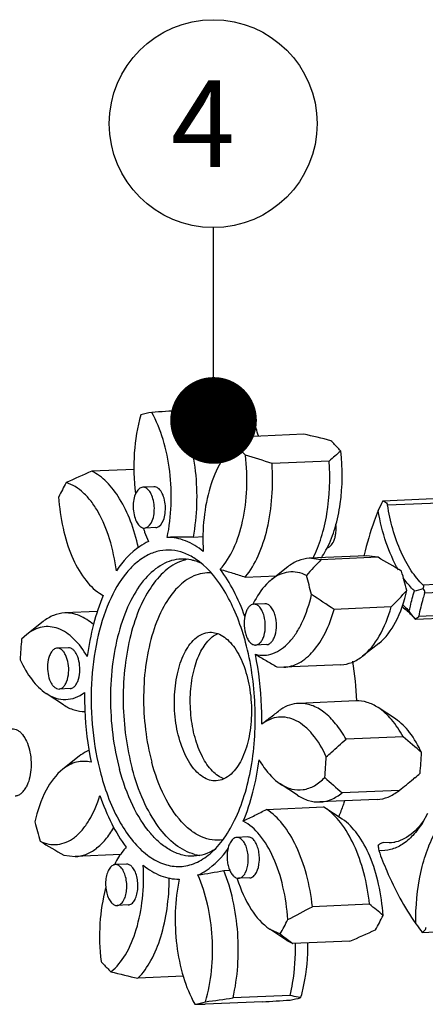
# Model space of a CAD drawing. Units: millimetres. Extents: x 0 to 420, y 0 to 297.
# Drawn here: x 118 to 135, y 69 to 109 of the extents above; entities that cross this region are included whole.
import ezdxf

# ---------------------------------------------------------------- set-up
doc = ezdxf.new("R2010")
doc.units = ezdxf.units.MM
doc.header["$LTSCALE"] = 23.1
doc.layers.get('0').update_dxf_attribs({"linetype": 'CONTINUOUS'})
doc.layers.add('BOHRUNGEN', color=7, linetype='CONTINUOUS')
doc.layers.add('RUNDUNGEN', color=7, linetype='CONTINUOUS')
doc.styles.get("Standard").update_dxf_attribs({"font": 'txt', "width": 0.8})
doc.dimstyles.get("Standard").update_dxf_attribs({"dimtxt": 3.5, "dimasz": 3.5, "dimexe": 2, "dimexo": 0, "dimtad": 1, "dimdec": 3, "dimdsep": 46, "dimtxsty": 'STANDARD', "dimblk": '_FILLED', "dimblk1": '_FILLED', "dimblk2": '_FILLED', "dimcen": 0.09, "dimadec": 0, "dimazin": 0, "dimtol": 1, "dimtp": 0.005, "dimtm": 0.005, "dimtfac": 1, "dimtdec": 3, "dimtofl": 0, "dimtmove": 0, "dimatfit": 3, "dimldrblk": '_FILLED', "dimfxl": 1, "dimtolj": 1, "dimarcsym": 0})

# ---------------------------------------------------------------- blocks, each defined once
blk = doc.blocks.new('_FILLED')
at = {"color": 0, "linetype": 'BYBLOCK'}
blk.add_solid([(0, 0), (-1, 0.143), (-1, -0.143)], dxfattribs=at)
blk = doc.blocks.new('BALLOON_BL2', base_point=(126.03, 104.936))
at = {"color": 2, "linetype": 'CONTINUOUS'}
blk.add_circle((126.03, 104.936), 4.196, dxfattribs=at)
at = {"color": 2, "linetype": 'CONTINUOUS', "width": 0.97619}
blk.add_text('4', height=3.5, dxfattribs=at).set_placement((124.322, 103.186))

msp = doc.modelspace()

# ---------------------------------------------------------------- linework, layer by layer
at = {"color": 7, "linetype": 'CONTINUOUS'}
for p, q in [((126.97508, 93.45122), (124.66113, 93.35076)), ((124.66108, 93.35076), (124.66494, 93.35093)), ((129.68427, 92.40453), (127.37561, 92.3043)), ((126.95084, 91.99128), (126.92228, 91.96872)), ((126.93351, 91.97407), (126.93153, 91.976)), ((130.71274, 91.32105), (128.40407, 91.22082)), ((122.83693, 90.98183), (121.12392, 90.90746)), ((123.18901, 90.2643), (123.14941, 90.25927)), ((123.63731, 90.28394), (123.1884, 90.26445)), ((123.25936, 88.61614), (123.29896, 88.62118)), ((123.70888, 88.63549), (123.29911, 88.6177)), ((123.7084, 88.63559), (123.74787, 88.64067)), ((125.22942, 88.25348), (125.62447, 88.27063)), ((132.21833, 87.4974), (129.90967, 87.39717)), ((132.68368, 87.43569), (130.37502, 87.33546)), ((132.11845, 87.52997), (132.11134, 87.50163)), ((132.68368, 87.43569), (132.21833, 87.4974)), ((129.03595, 87.04973), (128.38119, 86.53388)), ((130.37502, 87.33546), (129.90967, 87.39717)), ((127.32349, 86.64015), (128.58563, 86.69495)), ((121.43796, 85.98336), (121.58639, 85.89581)), ((128.11872, 85.56284), (127.66981, 85.54335)), ((133.22176, 85.431), (130.91309, 85.33077)), ((121.34896, 85.2471), (120.03063, 85.18986)), ((119.15691, 84.84242), (118.50215, 84.32657)), ((118.50333, 84.3273), (118.29333, 84.1359)), ((128.19028, 83.9144), (127.74138, 83.89491)), ((132.71491, 83.96295), (132.06015, 83.4471)), ((120.17986, 83.78904), (119.73095, 83.76955)), ((131.18643, 83.09966), (128.87776, 82.99943)), ((128.6002, 83.01654), (128.87776, 82.99943)), ((119.98491, 81.48409), (119.2879, 81.94126)), ((120.25143, 82.14059), (119.80252, 82.1211)), ((131.7904, 81.64086), (129.48173, 81.54063)), ((133.38794, 80.91329), (132.69094, 81.37045)), ((133.70014, 80.19098), (131.39148, 80.09075)), ((120.6157, 79.40744), (119.96094, 78.8916)), ((134.17252, 78.52725), (134.38252, 78.71864)), ((129.43601, 77.83486), (128.73901, 78.29203)), ((134.16611, 78.53712), (134.11299, 78.49306)), ((133.5423, 78.0308), (131.23363, 77.93057)), ((133.51894, 78.01212), (133.5423, 78.0308)), ((132.64522, 77.66468), (130.33655, 77.56445)), ((128.1797, 77.26171), (130.48836, 77.36194)), ((130.53973, 77.32936), (130.48836, 77.36194)), ((131.23674, 76.87219), (130.53973, 77.32936)), ((134.68611, 77.10257), (134.47837, 76.72695)), ((127.43093, 76.15015), (126.98202, 76.13066)), ((119.99217, 75.41886), (120.45751, 75.35715)), ((122.29757, 75.43703), (120.45751, 75.35715)), ((122.52445, 75.05388), (122.07554, 75.03439)), ((126.45803, 74.79583), (126.69781, 74.80624)), ((127.5025, 74.50171), (127.05359, 74.48222)), ((122.59602, 73.40543), (122.14711, 73.38595)), ((132.3454, 73.43764), (130.03674, 73.33741)), ((128.31078, 72.43569), (128.73341, 72.23907)), ((129.00807, 71.97833), (128.31107, 72.43549)), ((129.00807, 71.97833), (129.24327, 71.84685)), ((131.55193, 71.94708), (129.24327, 71.84685)), ((134.46123, 72.30894), (134.46126, 72.3089)), ((124.82882, 70.52978), (122.99157, 70.45002)), ((129.13692, 69.7552), (126.82826, 69.65497)), ((128.01472, 69.50378), (125.7008, 69.40332))]:
    msp.add_line(p, q, dxfattribs=at)
for centre, radius, start, end in [((124.05216, 89.99569), 3.32633, 98.755012, 106.435057), ((126.05901, 61.00834), 32.37262, 92.474954, 94.452469), ((132.09186, 85.45927), 8.31249, 124.567019, 128.204573), ((123.22053, 62.91009), 30.19439, 75.502583, 77.63897), ((112.95903, 43.78948), 49.88268, 71.963227, 73.257639), ((232.3025, -24.92387), 154.38058, 130.9229798, 131.1511369), ((133.04303, 62.7997), 30.5305, 112.97939, 115.094487), ((129.01474, 85.33064), 10.28393, 150.155491, 153.788937), ((129.30499, 90.63951), 6.4267, 198.380064, 198.578474), ((125.05249, 62.80446), 25.44963, 89.60167, 91.983373), ((116.43644, 58.84343), 32.88602, 58.461489, 60.393055), ((125.33266, 85.68375), 1.70509, 100.979774, 109.93429), ((161.90836, 57.5195), 43.3975, 136.603498, 137.738897), ((111.14816, 81.28605), 19.4138, 13.841738, 16.207399), ((114.99593, 81.4531), 19.4138, 13.841738, 16.207399), ((41.21026, -50.487), 162.7669, 56.5566497, 56.9417576), ((105.07577, 112.40947), 38.98761, 316.213324, 317.555508), ((131.37049, 83.7464), 4.14333, 154.118154, 154.409786), ((131.33342, 83.76437), 4.10213, 153.913809, 154.118009), ((117.68185, 81.4073), 9.99711, 15.014789, 17.133421), ((140.13868, 82.12037), 21.93814, 174.728611, 176.913112), ((118.72805, 81.10376), 13.11108, 2.355632, 9.369859), ((109.95088, 51.77495), 37.03375, 48.596405, 50.112137), ((112.53716, 80.73417), 21.93814, 354.728611, 356.913112), ((108.68939, 80.56712), 21.93814, 354.728611, 356.913112), ((113.97685, 102.82566), 31.58384, 309.734222, 310.246648), ((180.52331, 134.10317), 74.73174, 228.017263, 228.7340744), ((111.54197, 105.77547), 35.40877, 308.412909, 309.60131), ((137.67991, 81.40145), 19.4138, 193.841738, 196.207399), ((136.23941, 104.01111), 32.88602, 238.461489, 240.393055), ((127.63261, 75.45432), 1.03209, 159.511862, 164.388902), ((125.70611, 77.10173), 1.70724, 255.527654, 262.604413), ((125.56996, 73.25018), 3.95518, 152.83505, 153.028837), ((121.15339, 102.74961), 28.45265, 278.612818, 280.744948), ((133.27991, 76.46064), 6.59034, 197.533771, 197.690311), ((100.62689, 128.2145), 62.26102, 297.1519476, 298.1878425), ((79.33344, 9.84215), 82.79284, 49.6958329, 50.1860698), ((119.81334, 77.35685), 10.28393, 330.155491, 333.788937), ((123.66111, 77.5239), 10.28393, 330.155491, 333.788937), ((119.63282, 100.05485), 30.5305, 292.97939, 295.094487), ((136.93903, 82.3842), 13.0482, 231.033208, 232.688432), ((137.41941, 83.012), 13.83871, 232.682092, 233.784979), ((129.45532, 99.94445), 30.19439, 255.502583, 257.63897), ((121.46363, 104.37236), 35.12942, 276.954338, 278.784029), ((126.61684, 101.8462), 32.37262, 272.474954, 274.452469), ((128.62368, 72.85886), 3.32633, 278.755012, 286.435057), ((124.77591, 72.69181), 3.32633, 278.755012, 286.435057)]:
    msp.add_arc(centre, radius, start, end, dxfattribs=at)
for points, knots in [([(127.38397, 92.3131), (127.35677, 92.41453), (127.24449, 92.80213), (127.10077, 93.18106), (126.97361, 93.45116)], [0, 0, 0, 0, 0.26022511, 1, 1, 1, 1]), ([(127.39363, 93.45031), (127.35921, 93.45204), (127.21975, 93.4573), (127.08006, 93.45578), (126.97508, 93.45122)], [0, 0, 0, 0, 0.24701215, 1, 1, 1, 1]), ([(127.85747, 92.33561), (127.82686, 92.43719), (127.70154, 92.82003), (127.53899, 93.19155), (127.39364, 93.45031)], [0, 0, 0, 0, 0.26332859, 1, 1, 1, 1]), ([(123.11105, 93.18611), (122.96283, 92.68998), (122.78973, 91.62692), (122.82313, 90.55337), (122.8934, 90.00848)], [0, 0, 0, 0, 0.48519302, 1, 1, 1, 1]), ([(124.16894, 88.23978), (124.2614, 88.66794), (124.3658, 89.55917), (124.30938, 90.8938), (124.05191, 92.15982), (123.7389, 92.93961), (123.54586, 93.28326)], [0, 0, 0, 0, 0.25397015, 0.5172353, 0.77146988, 1, 1, 1, 1]), ([(125.22942, 88.25348), (125.31014, 88.68392), (125.40179, 89.5723), (125.34994, 90.90405), (125.11762, 92.18274), (124.83734, 92.98475), (124.66494, 93.35093)], [0, 0, 0, 0, 0.25265921, 0.51293044, 0.76650001, 1, 1, 1, 1]), ([(126.92227, 91.96876), (126.68576, 91.78237), (126.2627, 91.24192), (125.85161, 90.22471), (125.61982, 89.00117), (125.60069, 88.1262), (125.62582, 87.67724)], [0, 0, 0, 0, 0.19559258, 0.43429377, 0.70792551, 1, 1, 1, 1]), ([(127.32867, 91.55762), (127.29652, 91.59425), (127.16893, 91.73692), (127.03585, 91.87469), (126.93351, 91.97407)], [0, 0, 0, 0, 0.2546782, 1, 1, 1, 1]), ([(131.17645, 91.72467), (131.14414, 91.76148), (131.01592, 91.90483), (130.88217, 92.04324), (130.7793, 92.14305)], [0, 0, 0, 0, 0.25470187, 1, 1, 1, 1]), ([(126.31412, 86.95216), (126.53668, 87.19288), (126.91638, 87.82074), (127.26242, 88.93146), (127.41756, 90.21171), (127.38274, 91.10675), (127.32867, 91.55762)], [0, 0, 0, 0, 0.20347818, 0.44675657, 0.7181648, 1, 1, 1, 1]), ([(130.6248, 87.79861), (130.7605, 88.06305), (130.98569, 88.65407), (131.25795, 89.96581), (131.26083, 91.02095), (131.17645, 91.72467)], [0, 0, 0, 0, 0.22234873, 0.46979921, 1, 1, 1, 1]), ([(127.32349, 86.64015), (127.53523, 86.89572), (127.90065, 87.52801), (128.25287, 88.62849), (128.4361, 89.88854), (128.43577, 90.77194), (128.40407, 91.22082)], [0, 0, 0, 0, 0.20741173, 0.45005066, 0.71876873, 1, 1, 1, 1]), ([(130.05976, 87.40308), (130.19488, 87.66867), (130.42417, 88.25631), (130.72348, 89.56194), (130.76273, 90.61308), (130.71274, 91.32105)], [0, 0, 0, 0, 0.22289396, 0.46910697, 1, 1, 1, 1]), ([(123.00745, 87.83156), (122.92676, 88.19375), (122.72845, 88.87344), (122.30119, 89.7766), (121.77921, 90.47641), (121.34477, 90.80494), (121.12392, 90.90746)], [0, 0, 0, 0, 0.29986822, 0.56991564, 0.80323208, 1, 1, 1, 1]), ([(122.11739, 86.89335), (122.06215, 87.32769), (121.8926, 88.14518), (121.51205, 89.08326), (121.11613, 89.69151), (120.72108, 90.13662), (120.35017, 90.37672), (120.09467, 90.44842)], [0, 0, 0, 0, 0.30705213, 0.58256975, 0.70420711, 0.81390129, 1, 1, 1, 1]), ([(123.14941, 90.25927), (123.02013, 90.23038), (122.8698, 90.00217), (122.79999, 89.6883), (122.78983, 89.38466), (122.83768, 89.09117), (122.93581, 88.8427), (123.07261, 88.66461), (123.20291, 88.61374), (123.25937, 88.616)], [0, 0, 0, 0, 0.20340381, 0.34778353, 0.5064677, 0.663158, 0.80211095, 0.91322695, 1, 1, 1, 1]), ([(123.29896, 88.62118), (123.42824, 88.65007), (123.57857, 88.87828), (123.64838, 89.19215), (123.65854, 89.49578), (123.61069, 89.78928), (123.51257, 90.03775), (123.37577, 90.21584), (123.24547, 90.26671), (123.189, 90.26445)], [0, 0, 0, 0, 0.20340381, 0.34778353, 0.5064677, 0.663158, 0.80211095, 0.91322695, 1, 1, 1, 1]), ([(123.74787, 88.64067), (123.87716, 88.66956), (124.02752, 88.89781), (124.09729, 89.21173), (124.10745, 89.5154), (124.05957, 89.80892), (123.96139, 90.05737), (123.82456, 90.23543), (123.69424, 90.28624), (123.63778, 90.28394)], [0, 0, 0, 0, 0.2034175, 0.34781195, 0.50650557, 0.66319669, 0.80214015, 0.91324588, 1, 1, 1, 1]), ([(119.78827, 89.87284), (119.81497, 89.44922), (119.92698, 88.6338), (120.26959, 87.51496), (120.75479, 86.60543), (121.20011, 86.13948), (121.43793, 85.98316)], [0, 0, 0, 0, 0.29301088, 0.56564163, 0.80353681, 1, 1, 1, 1]), ([(132.68807, 89.32348), (132.63262, 89.18216), (132.41373, 88.59398), (132.23454, 87.99128), (132.11845, 87.52997)], [0, 0, 0, 0, 0.24192844, 1, 1, 1, 1]), ([(133.50932, 86.92607), (133.30831, 87.27401), (132.96915, 88.0578), (132.7648, 88.8841), (132.68807, 89.32348)], [0, 0, 0, 0, 0.4739305, 1, 1, 1, 1]), ([(130.62361, 87.82241), (130.76446, 87.84363), (130.89721, 88.04879), (130.96205, 88.27978), (130.99677, 88.49509), (130.99482, 88.66254), (130.98203, 88.77437)], [0, 0, 0, 0, 0.39715453, 0.53632656, 0.68617672, 1, 1, 1, 1]), ([(123.21319, 88.59195), (123.22837, 88.54678), (123.28966, 88.37096), (123.35891, 88.19789), (123.41538, 88.07138)], [0, 0, 0, 0, 0.25593919, 1, 1, 1, 1]), ([(125.62582, 87.67724), (125.40959, 87.85204), (124.95277, 88.13618), (124.41948, 88.24292), (124.16894, 88.23978)], [0, 0, 0, 0, 0.52600051, 1, 1, 1, 1]), ([(123.41538, 88.07138), (123.29363, 88.01746), (122.77763, 87.72772), (122.37142, 87.27169), (122.11739, 86.89335)], [0, 0, 0, 0, 0.22611988, 1, 1, 1, 1]), ([(125.30613, 87.37638), (125.15824, 87.47337), (124.85225, 87.63275), (124.3571, 87.74633), (123.86043, 87.71664), (123.37937, 87.54481), (122.92644, 87.23973), (122.34239, 86.63898), (121.74689, 85.58518), (121.28384, 84.05426), (121.0684, 82.30672), (121.11884, 80.48313), (121.33391, 79.27342), (121.49043, 78.69026)], [0, 0, 0, 0, 0.04584822, 0.08851527, 0.13012749, 0.17305613, 0.21936972, 0.27048042, 0.38905699, 0.52861901, 0.68305474, 0.84346928, 1, 1, 1, 1]), ([(130.38574, 87.39882), (130.40721, 87.42955), (130.49379, 87.55855), (130.57099, 87.69376), (130.6248, 87.79861)], [0, 0, 0, 0, 0.24135808, 1, 1, 1, 1]), ([(124.73096, 87.36315), (124.60269, 87.35759), (124.34143, 87.31413), (123.82191, 87.09592), (123.2167, 86.56884), (122.64494, 85.6652), (122.21237, 84.51799), (121.94233, 83.18934), (121.84916, 81.7544), (121.93861, 80.29716), (122.1218, 79.33953), (122.24591, 78.87715)], [0, 0, 0, 0, 0.03968829, 0.08096596, 0.17285612, 0.28203014, 0.40877254, 0.54979031, 0.69969487, 0.8520109, 1, 1, 1, 1]), ([(124.75133, 87.28668), (124.50985, 87.19934), (124.02774, 86.8933), (123.44587, 86.18843), (122.97204, 85.25322), (122.6255, 84.12993), (122.42108, 82.87165), (122.36902, 81.53979), (122.47191, 80.20073), (122.64512, 79.32349), (122.75895, 78.89943)], [0, 0, 0, 0, 0.08371126, 0.18130991, 0.29495476, 0.42336514, 0.56309314, 0.70939337, 0.85686262, 1, 1, 1, 1]), ([(125.27505, 87.29493), (125.23025, 87.30812), (125.05255, 87.3531), (124.86738, 87.36907), (124.73096, 87.36315)], [0, 0, 0, 0, 0.25485048, 1, 1, 1, 1]), ([(125.53987, 87.19484), (125.51808, 87.20492), (125.4317, 87.24307), (125.34259, 87.27505), (125.27505, 87.29493)], [0, 0, 0, 0, 0.25431776, 1, 1, 1, 1]), ([(127.2353, 84.35243), (127.13118, 84.68995), (126.89619, 85.32686), (126.33323, 86.39962), (125.75568, 87.08153), (125.30613, 87.37638)], [0, 0, 0, 0, 0.29108942, 0.5569466, 1, 1, 1, 1]), ([(129.90967, 87.39713), (129.75719, 87.39057), (129.44065, 87.3193), (129.16537, 87.15164), (129.03596, 87.04967)], [0, 0, 0, 0, 0.4808967, 1, 1, 1, 1]), ([(125.95191, 86.80574), (125.83376, 86.81438), (125.59152, 86.8023), (125.10285, 86.65262), (124.52283, 86.21502), (123.97332, 85.41775), (123.55374, 84.38179), (123.28713, 83.16505), (123.18816, 81.84016), (123.2633, 80.48906), (123.43133, 79.59998), (123.54651, 79.17087)], [0, 0, 0, 0, 0.03992571, 0.0807674, 0.17069878, 0.27799932, 0.40383888, 0.54510911, 0.69621126, 0.85025418, 1, 1, 1, 1]), ([(127.3078, 85.05065), (127.17913, 85.40504), (126.89531, 86.06583), (126.51893, 86.68068), (126.31412, 86.95216)], [0, 0, 0, 0, 0.52576399, 1, 1, 1, 1]), ([(126.31615, 86.94831), (126.48459, 86.89844), (126.82203, 86.80114), (127.15644, 86.69387), (127.32349, 86.64015)], [0, 0, 0, 0, 0.50027092, 1, 1, 1, 1]), ([(129.79041, 86.70473), (129.67739, 86.76047), (129.44147, 86.84292), (129.06748, 86.85597), (128.70259, 86.75167), (128.48472, 86.61543), (128.38133, 86.53399)], [0, 0, 0, 0, 0.25203963, 0.4924002, 0.73675484, 1, 1, 1, 1]), ([(128.38133, 86.53399), (128.30954, 86.47744), (128.00969, 86.20188), (127.78749, 85.85072), (127.64916, 85.56817)], [0, 0, 0, 0, 0.22509503, 1, 1, 1, 1]), ([(134.15482, 86.07689), (134.11494, 86.11547), (133.95194, 86.28258), (133.80726, 86.4671), (133.70633, 86.61356)], [0, 0, 0, 0, 0.23777094, 1, 1, 1, 1]), ([(121.58639, 85.89581), (121.42734, 85.51934), (121.16104, 84.70618), (121.00147, 83.86683), (120.94309, 83.42716)], [0, 0, 0, 0, 0.47955591, 1, 1, 1, 1]), ([(127.73342, 83.52233), (127.84846, 83.49306), (128.0887, 83.46677), (128.58691, 83.56734), (129.03676, 83.90487), (129.39525, 84.37456), (129.74135, 85.00692), (129.91253, 85.54936), (129.99819, 85.93062)], [0, 0, 0, 0, 0.09738435, 0.19485166, 0.41090119, 0.53819677, 0.67942535, 1, 1, 1, 1]), ([(132.71485, 83.96293), (132.99963, 84.18729), (133.49073, 84.87378), (133.74655, 85.65519), (133.84596, 86.09767)], [0, 0, 0, 0, 0.44426522, 1, 1, 1, 1]), ([(133.94155, 85.25822), (133.95697, 85.32834), (134.02008, 85.60322), (134.09363, 85.87574), (134.15482, 86.07689)], [0, 0, 0, 0, 0.25453174, 1, 1, 1, 1]), ([(127.66991, 85.54336), (127.63416, 85.54181), (127.55779, 85.51842), (127.46185, 85.43419), (127.38294, 85.30997), (127.3002, 85.08976), (127.26211, 84.76895), (127.29356, 84.50529), (127.32811, 84.37653)], [0, 0, 0, 0, 0.08058688, 0.172644, 0.28201771, 0.40899238, 0.6997444, 1, 1, 1, 1]), ([(128.08307, 85.06173), (128.06459, 85.13059), (128.02002, 85.2565), (127.92382, 85.41408), (127.80693, 85.51974), (127.7123, 85.54519), (127.66991, 85.54336)], [0, 0, 0, 0, 0.31622571, 0.58840217, 0.81179644, 1, 1, 1, 1]), ([(128.53198, 85.08122), (128.51349, 85.1501), (128.46892, 85.27602), (128.3727, 85.43359), (128.25579, 85.53926), (128.16115, 85.56467), (128.11875, 85.56283)], [0, 0, 0, 0, 0.31625176, 0.58840767, 0.81179999, 1, 1, 1, 1]), ([(132.06014, 83.44711), (132.33356, 83.66261), (132.8201, 84.29312), (133.10352, 85.02082), (133.22176, 85.431)], [0, 0, 0, 0, 0.44919133, 1, 1, 1, 1]), ([(133.67551, 85.52747), (133.69845, 85.50709), (133.79138, 85.42165), (133.87863, 85.33011), (133.94155, 85.25822)], [0, 0, 0, 0, 0.24312532, 1, 1, 1, 1]), ([(120.03063, 85.18987), (119.87816, 85.18324), (119.56165, 85.11195), (119.28633, 84.94436), (119.15691, 84.84242)], [0, 0, 0, 0, 0.48089077, 1, 1, 1, 1]), ([(121.19275, 84.71804), (121.02388, 84.86807), (120.66424, 85.11337), (120.2307, 85.19856), (120.03063, 85.18987)], [0, 0, 0, 0, 0.53007081, 1, 1, 1, 1]), ([(127.74128, 83.8949), (127.77702, 83.89645), (127.8534, 83.91985), (127.94933, 84.00407), (128.02825, 84.12829), (128.11099, 84.3485), (128.14908, 84.66931), (128.11763, 84.93298), (128.08307, 85.06173)], [0, 0, 0, 0, 0.08058688, 0.172644, 0.28201771, 0.40899238, 0.6997444, 1, 1, 1, 1]), ([(128.19025, 83.91441), (128.226, 83.91595), (128.30236, 83.93938), (128.39828, 84.02361), (128.47718, 84.14783), (128.55991, 84.36804), (128.59798, 84.68883), (128.56653, 84.95248), (128.53198, 85.08122)], [0, 0, 0, 0, 0.08058711, 0.1726469, 0.28202282, 0.40900104, 0.69976225, 1, 1, 1, 1]), ([(128.87776, 82.9995), (128.9837, 83.0041), (129.19951, 83.04007), (129.62843, 83.22148), (130.1273, 83.65938), (130.5973, 84.40877), (130.81908, 85.00463), (130.91309, 85.33077)], [0, 0, 0, 0, 0.09695149, 0.19778413, 0.42247234, 0.68968277, 1, 1, 1, 1]), ([(120.94309, 83.42716), (120.79192, 83.68946), (120.46744, 84.14287), (119.9102, 84.53859), (119.45022, 84.64801), (118.9984, 84.62927), (118.68263, 84.46847), (118.5033, 84.32743)], [0, 0, 0, 0, 0.30332763, 0.55224973, 0.66330192, 0.77140497, 1, 1, 1, 1]), ([(127.32811, 84.37653), (127.3466, 84.30767), (127.39116, 84.18176), (127.48736, 84.02419), (127.60426, 83.91853), (127.69888, 83.89307), (127.74128, 83.8949)], [0, 0, 0, 0, 0.31622571, 0.58840217, 0.81179644, 1, 1, 1, 1]), ([(125.82557, 75.4111), (126.04234, 75.58188), (126.4515, 76.02227), (126.93574, 76.84654), (127.31889, 77.84705), (127.68364, 79.40278), (127.79982, 81.49645), (127.55646, 83.182), (127.33764, 83.99723)], [0, 0, 0, 0, 0.09102695, 0.19571974, 0.31375381, 0.44305495, 0.72156774, 1, 1, 1, 1]), ([(119.7311, 83.76955), (119.68161, 83.76741), (119.58863, 83.72799), (119.49008, 83.61645), (119.38641, 83.41577), (119.35228, 83.23523), (119.34305, 83.10892)], [0, 0, 0, 0, 0.18093495, 0.34393222, 0.53741105, 1, 1, 1, 1]), ([(120.19043, 82.78173), (120.19934, 82.90363), (120.18875, 83.14115), (120.11227, 83.41913), (120.01204, 83.59882), (119.92775, 83.69609), (119.8332, 83.7578), (119.76342, 83.77094), (119.7311, 83.76955)], [0, 0, 0, 0, 0.30901954, 0.59577984, 0.71949554, 0.82659188, 0.91821761, 1, 1, 1, 1]), ([(120.63934, 82.80122), (120.64825, 82.92316), (120.63765, 83.16074), (120.56112, 83.4388), (120.46082, 83.6185), (120.37648, 83.71575), (120.28188, 83.77742), (120.21207, 83.79044), (120.17975, 83.78903)], [0, 0, 0, 0, 0.3090445, 0.59582365, 0.71952652, 0.82661022, 0.91822092, 1, 1, 1, 1]), ([(127.99048, 80.70589), (127.9943, 80.94351), (127.98321, 81.88728), (127.87451, 82.83049), (127.73342, 83.52233)], [0, 0, 0, 0, 0.2518173, 1, 1, 1, 1]), ([(127.73374, 83.51859), (127.87837, 83.43414), (128.16936, 83.27053), (128.45661, 83.10046), (128.6002, 83.01654)], [0, 0, 0, 0, 0.50174636, 1, 1, 1, 1]), ([(131.18642, 83.09973), (131.33892, 83.10636), (131.65547, 83.1775), (131.93078, 83.34515), (132.06014, 83.44711)], [0, 0, 0, 0, 0.48097642, 1, 1, 1, 1]), ([(118.23237, 83.30175), (118.36394, 83.01449), (118.6518, 82.50674), (119.06779, 82.08563), (119.28813, 81.94113)], [0, 0, 0, 0, 0.54527177, 1, 1, 1, 1]), ([(119.34305, 83.10892), (119.33414, 82.98702), (119.34472, 82.74951), (119.42121, 82.47153), (119.52143, 82.29184), (119.60573, 82.19456), (119.70027, 82.13285), (119.77006, 82.11971), (119.80237, 82.12111)], [0, 0, 0, 0, 0.30901954, 0.59577984, 0.71949554, 0.82659188, 0.91821761, 1, 1, 1, 1]), ([(119.80237, 82.12111), (119.85186, 82.12324), (119.94484, 82.16266), (120.0434, 82.2742), (120.14707, 82.47489), (120.1812, 82.65542), (120.19043, 82.78173)], [0, 0, 0, 0, 0.18093495, 0.34393222, 0.53741105, 1, 1, 1, 1]), ([(120.25154, 82.1406), (120.30102, 82.14276), (120.39393, 82.1823), (120.49242, 82.29384), (120.59599, 82.49451), (120.63011, 82.67497), (120.63934, 82.80122)], [0, 0, 0, 0, 0.1809485, 0.3439643, 0.5374724, 1, 1, 1, 1]), ([(119.28813, 81.94113), (119.40839, 81.86226), (119.66021, 81.73681), (120.07302, 81.67527), (120.48076, 81.7577), (120.72339, 81.89643), (120.83748, 81.98152)], [0, 0, 0, 0, 0.26049687, 0.50182745, 0.74221939, 1, 1, 1, 1]), ([(120.83748, 81.98152), (120.83371, 81.74392), (120.84487, 80.80019), (120.95354, 79.85703), (121.09452, 79.1652)], [0, 0, 0, 0, 0.25181125, 1, 1, 1, 1]), ([(119.98491, 81.4841), (120.11744, 81.3972), (120.39427, 81.25846), (120.70206, 81.21031), (120.8489, 81.2126)], [0, 0, 0, 0, 0.51904316, 1, 1, 1, 1]), ([(129.48173, 81.54064), (129.35681, 81.53522), (129.10067, 81.48632), (128.86787, 81.37083), (128.75695, 81.29956)], [0, 0, 0, 0, 0.48676635, 1, 1, 1, 1]), ([(131.39148, 80.09075), (131.2704, 80.3123), (131.01219, 80.71168), (130.5426, 81.18989), (130.02714, 81.48763), (129.65565, 81.54818), (129.48173, 81.54064)], [0, 0, 0, 0, 0.30112895, 0.56383348, 0.79237642, 1, 1, 1, 1]), ([(132.69094, 81.37044), (132.55314, 81.46079), (132.26435, 81.60392), (131.94285, 81.64748), (131.7904, 81.64087)], [0, 0, 0, 0, 0.51919044, 1, 1, 1, 1]), ([(127.99018, 80.70967), (128.11783, 80.8094), (128.37589, 81.00284), (128.6298, 81.20165), (128.75695, 81.29956)], [0, 0, 0, 0, 0.50235031, 1, 1, 1, 1]), ([(133.70014, 80.19098), (133.5655, 80.43735), (133.27761, 80.87585), (132.89202, 81.23861), (132.69094, 81.37044)], [0, 0, 0, 0, 0.53867903, 1, 1, 1, 1]), ([(130.5957, 79.38575), (130.44833, 79.70751), (130.19023, 80.15245), (129.73993, 80.61482), (129.39613, 80.84952), (129.03584, 80.98119), (128.66864, 81.002), (128.30927, 80.90951), (128.09311, 80.78245), (127.99048, 80.70589)], [0, 0, 0, 0, 0.31249702, 0.44676732, 0.56722693, 0.677, 0.78134898, 0.88695007, 1, 1, 1, 1]), ([(134.44347, 79.5528), (134.31191, 79.84006), (134.02405, 80.3478), (133.60805, 80.76891), (133.38772, 80.91341)], [0, 0, 0, 0, 0.54527177, 1, 1, 1, 1]), ([(117.91701, 80.51034), (117.95244, 80.51188), (118.02625, 80.504), (118.13315, 80.46035), (118.23516, 80.38709), (118.36857, 80.24594), (118.50749, 80.00431), (118.62059, 79.65767), (118.67904, 79.26836), (118.67754, 78.86992), (118.61648, 78.49681), (118.53293, 78.26781), (118.47971, 78.16785)], [0, 0, 0, 0, 0.03941979, 0.08115865, 0.12700097, 0.17798534, 0.29604351, 0.43299656, 0.58142952, 0.73176951, 0.87411703, 1, 1, 1, 1]), ([(130.5957, 79.38578), (130.66237, 79.44479), (130.9278, 79.67958), (131.19309, 79.91453), (131.39148, 80.09075)], [0, 0, 0, 0, 0.2512244, 1, 1, 1, 1]), ([(121.01185, 79.64507), (120.97755, 79.63055), (120.83772, 79.56522), (120.7076, 79.47986), (120.6157, 79.40743)], [0, 0, 0, 0, 0.24145321, 1, 1, 1, 1]), ([(121.09452, 79.1652), (120.90702, 79.21288), (120.48778, 79.21774), (120.12314, 79.01934), (119.961, 78.89161)], [0, 0, 0, 0, 0.48382214, 1, 1, 1, 1]), ([(126.41532, 76.03492), (126.27476, 76.01268), (125.97961, 76.01021), (125.54202, 76.13969), (125.12132, 76.39376), (124.56643, 76.91263), (123.97996, 77.84204), (123.6732, 78.69887), (123.54651, 79.17087)], [0, 0, 0, 0, 0.09275653, 0.18906042, 0.29382196, 0.41021584, 0.68146546, 1, 1, 1, 1]), ([(127.24155, 76.79175), (127.40071, 77.16816), (127.66711, 77.98133), (127.82659, 78.82072), (127.88492, 79.26044)], [0, 0, 0, 0, 0.47952157, 1, 1, 1, 1]), ([(127.88492, 79.26044), (127.94498, 79.15622), (128.17599, 78.79181), (128.47791, 78.46328), (128.73885, 78.29213)], [0, 0, 0, 0, 0.27822163, 1, 1, 1, 1]), ([(119.961, 78.89161), (119.67621, 78.66726), (119.18512, 77.98076), (118.9293, 77.19935), (118.82989, 76.75687)], [0, 0, 0, 0, 0.44426521, 1, 1, 1, 1]), ([(121.49043, 78.69026), (121.67344, 78.00842), (122.03343, 77.04852), (122.7496, 75.9854), (123.32416, 75.41282), (123.94958, 75.04761), (124.60941, 74.91731), (125.26377, 75.04131), (125.64691, 75.27036), (125.82557, 75.4111)], [0, 0, 0, 0, 0.32658972, 0.46704703, 0.59047256, 0.69878363, 0.79737605, 0.89478737, 1, 1, 1, 1]), ([(125.25145, 75.37445), (125.10004, 75.36789), (124.78544, 75.39963), (124.32813, 75.57804), (123.88982, 75.87902), (123.31399, 76.46018), (122.70429, 77.46175), (122.38035, 78.37626), (122.24591, 78.87715)], [0, 0, 0, 0, 0.09215975, 0.18936171, 0.29555714, 0.41314587, 0.68460634, 1, 1, 1, 1]), ([(125.27945, 75.44866), (125.00207, 75.52007), (124.43351, 75.8285), (123.7374, 76.5995), (123.15507, 77.65058), (122.8764, 78.46184), (122.75895, 78.89943)], [0, 0, 0, 0, 0.19348309, 0.42328834, 0.69393568, 1, 1, 1, 1]), ([(128.73885, 78.29213), (128.87894, 78.20025), (129.17703, 78.05858), (129.67152, 78.0294), (130.14622, 78.20301), (130.41116, 78.42239), (130.53475, 78.55159)], [0, 0, 0, 0, 0.25342222, 0.48817288, 0.72954073, 1, 1, 1, 1]), ([(118.03419, 77.81289), (118.07646, 77.81473), (118.16433, 77.83472), (118.28486, 77.90892), (118.39322, 78.02263), (118.45224, 78.11625), (118.47971, 78.16785)], [0, 0, 0, 0, 0.21359713, 0.44455359, 0.70488652, 1, 1, 1, 1]), ([(130.33655, 77.56445), (130.49346, 77.57126), (130.8198, 77.64665), (131.10151, 77.82332), (131.23363, 77.93057)], [0, 0, 0, 0, 0.47995686, 1, 1, 1, 1]), ([(132.64522, 77.66468), (132.79769, 77.6713), (133.1142, 77.7426), (133.38952, 77.91018), (133.51894, 78.01212)], [0, 0, 0, 0, 0.48089077, 1, 1, 1, 1]), ([(119.03766, 75.98276), (119.14876, 75.92797), (119.38038, 75.8465), (119.74729, 75.83064), (120.1062, 75.928), (120.44435, 76.13187), (120.75476, 76.43336), (121.14312, 76.98012), (121.34643, 77.47303), (121.45466, 77.82357)], [0, 0, 0, 0, 0.10694192, 0.20891203, 0.31230699, 0.42328753, 0.54620165, 0.68327947, 1, 1, 1, 1]), ([(121.45466, 77.82357), (121.58751, 77.43268), (121.8854, 76.70593), (122.29108, 76.03074), (122.51395, 75.73533)], [0, 0, 0, 0, 0.52732956, 1, 1, 1, 1]), ([(129.43601, 77.83486), (129.57377, 77.74449), (129.86262, 77.60149), (130.18409, 77.55782), (130.33655, 77.56445)], [0, 0, 0, 0, 0.51915189, 1, 1, 1, 1]), ([(131.3286, 77.6042), (131.31073, 77.54912), (131.23866, 77.33421), (131.15814, 77.12209), (131.0926, 76.96656)], [0, 0, 0, 0, 0.25544643, 1, 1, 1, 1]), ([(127.24245, 76.79502), (127.39932, 76.87195), (127.71381, 77.02334), (128.02454, 77.18233), (128.1797, 77.26171)], [0, 0, 0, 0, 0.50062983, 1, 1, 1, 1]), ([(130.03674, 73.33741), (129.98776, 73.77401), (129.83526, 74.60727), (129.4364, 75.74043), (128.90256, 76.65067), (128.42896, 77.10894), (128.1797, 77.26171)], [0, 0, 0, 0, 0.29534291, 0.56708653, 0.80346768, 1, 1, 1, 1]), ([(132.3454, 73.43764), (132.29732, 73.86625), (132.14844, 74.68535), (131.76086, 75.80265), (131.24201, 76.70719), (130.78272, 77.16991), (130.53973, 77.32935)], [0, 0, 0, 0, 0.29389597, 0.56502085, 0.80196175, 1, 1, 1, 1]), ([(129.0398, 72.81465), (129.01162, 73.26173), (128.8905, 74.119), (128.51565, 75.28431), (127.98675, 76.20924), (127.49742, 76.65862), (127.24155, 76.79175)], [0, 0, 0, 0, 0.29760904, 0.57231769, 0.80837591, 1, 1, 1, 1]), ([(132.88758, 72.9817), (132.86088, 73.40532), (132.74886, 74.22074), (132.40626, 75.33958), (131.92106, 76.24912), (131.47574, 76.71507), (131.23791, 76.87138)], [0, 0, 0, 0, 0.29301086, 0.5656416, 0.80353679, 1, 1, 1, 1]), ([(134.47842, 76.72684), (134.36553, 76.545), (134.12493, 76.21857), (133.68913, 75.83904), (133.21056, 75.61762), (132.87359, 75.58792), (132.71329, 75.60182)], [0, 0, 0, 0, 0.2920086, 0.5493788, 0.78047188, 1, 1, 1, 1]), ([(120.45751, 75.35718), (120.60358, 75.36347), (120.90611, 75.42917), (121.32496, 75.6731), (121.70557, 76.04836), (121.91621, 76.35913), (122.01493, 76.53054)], [0, 0, 0, 0, 0.2161479, 0.44817373, 0.70757496, 1, 1, 1, 1]), ([(134.21018, 72.65092), (134.20264, 73.34444), (134.29307, 74.36229), (134.64653, 75.6111), (134.89506, 76.16288), (135.03735, 76.41005)], [0, 0, 0, 0, 0.53548227, 0.77980288, 1, 1, 1, 1]), ([(126.98204, 76.13064), (126.92896, 76.12834), (126.8113, 76.07447), (126.74118, 75.9728), (126.70974, 75.91374)], [0, 0, 0, 0, 0.44260304, 1, 1, 1, 1]), ([(127.32588, 74.69914), (127.39483, 74.82867), (127.44625, 75.06058), (127.44774, 75.37142), (127.41197, 75.60954), (127.34285, 75.82156), (127.24545, 75.99036), (127.12528, 76.10451), (127.0262, 76.13256), (126.98204, 76.13064)], [0, 0, 0, 0, 0.26759858, 0.41831684, 0.56711982, 0.7044166, 0.82277249, 0.91939989, 1, 1, 1, 1]), ([(127.77478, 74.71863), (127.84373, 74.84814), (127.89515, 75.08003), (127.89665, 75.39084), (127.86089, 75.62894), (127.79179, 75.84096), (127.69442, 76.00978), (127.57428, 76.12395), (127.47521, 76.15206), (127.43105, 76.15015)], [0, 0, 0, 0, 0.26758432, 0.41829586, 0.56709525, 0.70439466, 0.82275968, 0.91939692, 1, 1, 1, 1]), ([(122.51395, 75.73533), (122.47045, 75.68828), (122.29252, 75.47893), (122.14713, 75.24317), (122.05105, 75.05594)], [0, 0, 0, 0, 0.23339676, 1, 1, 1, 1]), ([(125.80399, 75.49608), (125.75924, 75.47807), (125.58112, 75.41439), (125.39217, 75.38056), (125.25145, 75.37445)], [0, 0, 0, 0, 0.25514174, 1, 1, 1, 1]), ([(125.41261, 74.61632), (125.52578, 74.66635), (126.00318, 74.93006), (126.38727, 75.33922), (126.63146, 75.68009)], [0, 0, 0, 0, 0.22786191, 1, 1, 1, 1]), ([(126.09107, 75.64081), (126.06771, 75.62659), (125.97506, 75.57259), (125.87809, 75.52591), (125.80399, 75.49608)], [0, 0, 0, 0, 0.25505779, 1, 1, 1, 1]), ([(126.6386, 75.73206), (126.60066, 75.59685), (126.57938, 75.38035), (126.60617, 75.0983), (126.65438, 74.89761), (126.72698, 74.72439), (126.81988, 74.58956), (126.92938, 74.50092), (127.01484, 74.48055), (127.05357, 74.48224)], [0, 0, 0, 0, 0.2901622, 0.44081756, 0.58464749, 0.71485603, 0.82682323, 0.91990575, 1, 1, 1, 1]), ([(132.71329, 75.60182), (132.81419, 75.32465), (133.22028, 74.29772), (133.74368, 73.31271), (134.21018, 72.65092)], [0, 0, 0, 0, 0.2670231, 1, 1, 1, 1]), ([(122.07541, 75.03439), (122.02771, 75.03229), (121.92299, 74.98917), (121.80885, 74.84686), (121.72689, 74.64743), (121.68292, 74.40571), (121.68049, 74.14498), (121.72014, 73.8905), (121.79752, 73.66756), (121.87787, 73.54109), (121.92424, 73.49223)], [0, 0, 0, 0, 0.08159427, 0.18138366, 0.3046867, 0.44698122, 0.59872238, 0.74839496, 0.88487037, 1, 1, 1, 1]), ([(121.89655, 70.71149), (122.13448, 70.89648), (122.56059, 71.43629), (122.97449, 72.45498), (123.20807, 73.68203), (123.22747, 74.55996), (123.20224, 75.01054)], [0, 0, 0, 0, 0.19525777, 0.43384698, 0.70762609, 1, 1, 1, 1]), ([(122.29841, 74.9281), (122.2672, 74.96098), (122.20026, 75.0156), (122.11434, 75.0361), (122.07541, 75.03439)], [0, 0, 0, 0, 0.53772912, 1, 1, 1, 1]), ([(122.14724, 73.38595), (122.19494, 73.38805), (122.29966, 73.43117), (122.4138, 73.57348), (122.49576, 73.77291), (122.53973, 74.01463), (122.54217, 74.27536), (122.50251, 74.52983), (122.42513, 74.75278), (122.34478, 74.87925), (122.29841, 74.9281)], [0, 0, 0, 0, 0.08159427, 0.18138366, 0.3046867, 0.44698122, 0.59872238, 0.74839496, 0.88487037, 1, 1, 1, 1]), ([(122.74731, 74.94759), (122.71612, 74.98045), (122.64925, 75.03503), (122.56341, 75.05557), (122.5245, 75.05388)], [0, 0, 0, 0, 0.53777421, 1, 1, 1, 1]), ([(122.59596, 73.40543), (122.64366, 73.40751), (122.74842, 73.45053), (122.86261, 73.59281), (122.94462, 73.79221), (122.98864, 74.03395), (122.99109, 74.29472), (122.95144, 74.54924), (122.87406, 74.77223), (122.7937, 74.89873), (122.74731, 74.94759)], [0, 0, 0, 0, 0.08158862, 0.18135922, 0.30464701, 0.44693839, 0.59868837, 0.7483721, 0.88486025, 1, 1, 1, 1]), ([(123.20224, 75.01054), (123.41842, 74.8356), (123.8752, 74.55119), (124.40863, 74.44461), (124.65917, 74.44787)], [0, 0, 0, 0, 0.52604561, 1, 1, 1, 1]), ([(126.82826, 69.65497), (126.92636, 70.07399), (127.05214, 70.94966), (127.04983, 72.27918), (126.86469, 73.58137), (126.61552, 74.4107), (126.45803, 74.79583)], [0, 0, 0, 0, 0.24711521, 0.50552685, 0.76107501, 1, 1, 1, 1]), ([(127.50238, 74.50171), (127.55547, 74.504), (127.67319, 74.55786), (127.74333, 74.65955), (127.77478, 74.71863)], [0, 0, 0, 0, 0.44261248, 1, 1, 1, 1]), ([(122.99157, 70.45002), (123.19849, 70.6585), (123.56846, 71.19142), (123.95306, 72.14897), (124.19647, 73.27545), (124.25246, 74.079), (124.25441, 74.4938)], [0, 0, 0, 0, 0.20376321, 0.44321396, 0.71224709, 1, 1, 1, 1]), ([(124.65917, 74.44787), (124.56669, 74.0197), (124.46228, 73.12845), (124.51868, 71.79378), (124.77615, 70.52771), (125.08917, 69.7479), (125.28221, 69.40423)], [0, 0, 0, 0, 0.25396832, 0.51723363, 0.77146922, 1, 1, 1, 1]), ([(125.71702, 69.50138), (125.83827, 69.90721), (125.99911, 70.77341), (126.02416, 72.10173), (125.84374, 73.4089), (125.58159, 74.23775), (125.41261, 74.61632)], [0, 0, 0, 0, 0.24370227, 0.50349943, 0.76146443, 1, 1, 1, 1]), ([(127.00122, 74.45802), (127.13862, 74.02725), (127.46103, 73.27338), (128.00838, 72.63403), (128.31078, 72.43569)], [0, 0, 0, 0, 0.55561717, 1, 1, 1, 1]), ([(127.05357, 74.48224), (127.10665, 74.48454), (127.22432, 74.53841), (127.29444, 74.64007), (127.32588, 74.69914)], [0, 0, 0, 0, 0.44260304, 1, 1, 1, 1]), ([(121.68575, 74.09199), (121.55881, 73.62508), (121.4094, 72.63495), (121.4387, 71.63609), (121.4994, 71.12988)], [0, 0, 0, 0, 0.48692694, 1, 1, 1, 1]), ([(121.92424, 73.49223), (121.95545, 73.45935), (122.02239, 73.40474), (122.10831, 73.38424), (122.14724, 73.38595)], [0, 0, 0, 0, 0.53772912, 1, 1, 1, 1]), ([(129.13692, 69.7552), (129.1755, 69.91998), (129.31168, 70.61035), (129.35886, 71.31738), (129.3503, 71.85143)], [0, 0, 0, 0, 0.24060511, 1, 1, 1, 1]), ([(129.5648, 69.66843), (129.61513, 69.83689), (129.79504, 70.55764), (129.85807, 71.30547), (129.85094, 71.87185)], [0, 0, 0, 0, 0.23686816, 1, 1, 1, 1]), ([(121.4994, 71.12988), (121.53171, 71.09306), (121.65993, 70.94972), (121.79368, 70.81131), (121.89655, 70.71149)], [0, 0, 0, 0, 0.25470187, 1, 1, 1, 1]), ([(129.56482, 69.66844), (129.52975, 69.67425), (129.38638, 69.69938), (129.24393, 69.72972), (129.13692, 69.7552)], [0, 0, 0, 0, 0.24422029, 1, 1, 1, 1]), ([(125.28222, 69.40423), (125.31664, 69.4025), (125.4561, 69.39724), (125.59579, 69.39876), (125.70077, 69.40332)], [0, 0, 0, 0, 0.24701215, 1, 1, 1, 1])]:
    msp.add_open_spline(points, degree=3, knots=knots, dxfattribs=at)
msp.add_open_spline([(126.70974, 75.91374), (126.69289, 75.88209), (126.6784, 75.84913), (126.66581, 75.81556)], degree=3, dxfattribs=at)
at = {"layer": 'BOHRUNGEN', "color": 7, "linetype": 'CONTINUOUS'}
for p, q in [((138.64629, 86.1696), (134.56765, 85.99253)), ((134.32605, 85.06536), (138.40468, 85.24243))]:
    msp.add_line(p, q, dxfattribs=at)
for points, knots in [([(125.28538, 84.14017), (125.37203, 84.21881), (125.55819, 84.34944), (125.78082, 84.4059), (125.887, 84.41051)], [0, 0, 0, 0, 0.52405172, 1, 1, 1, 1]), ([(125.887, 84.41051), (125.97611, 84.41439), (126.16348, 84.39049), (126.43101, 84.26434), (126.68226, 84.05612), (127.00466, 83.65862), (127.3197, 82.99484), (127.54067, 82.07135), (127.59997, 81.07626), (127.49002, 80.11722), (127.22543, 79.29713), (126.92475, 78.84589), (126.74918, 78.68654)], [0, 0, 0, 0, 0.04028492, 0.08354317, 0.13191228, 0.1864418, 0.3135856, 0.45956385, 0.61319319, 0.76155617, 0.89290908, 1, 1, 1, 1]), ([(125.92667, 84.16801), (125.94805, 84.18741), (126.03203, 84.25892), (126.12585, 84.31933), (126.19937, 84.35436)], [0, 0, 0, 0, 0.26173788, 1, 1, 1, 1]), ([(126.14755, 78.41619), (126.05844, 78.41231), (125.87107, 78.43621), (125.60354, 78.56237), (125.3523, 78.77058), (125.02989, 79.16808), (124.71485, 79.83186), (124.49389, 80.75536), (124.43458, 81.75045), (124.54453, 82.70949), (124.80913, 83.52957), (125.1098, 83.98081), (125.28538, 84.14017)], [0, 0, 0, 0, 0.04028492, 0.08354317, 0.13191228, 0.1864418, 0.3135856, 0.45956385, 0.61319319, 0.76155617, 0.89290908, 1, 1, 1, 1]), ([(126.47562, 78.49126), (126.29717, 78.553), (125.94082, 78.81351), (125.55024, 79.40616), (125.26204, 80.18154), (125.10431, 81.07343), (125.08987, 81.99951), (125.22119, 82.87391), (125.48401, 83.61553), (125.76534, 84.02158), (125.92667, 84.16801)], [0, 0, 0, 0, 0.08959831, 0.20107409, 0.33340686, 0.47938755, 0.62888081, 0.77108603, 0.89661619, 1, 1, 1, 1]), ([(126.74918, 78.68654), (126.66253, 78.60789), (126.47636, 78.47726), (126.25373, 78.4208), (126.14755, 78.41619)], [0, 0, 0, 0, 0.52405172, 1, 1, 1, 1])]:
    msp.add_open_spline(points, degree=3, knots=knots, dxfattribs=at)
at = {"layer": 'RUNDUNGEN', "color": 7, "linetype": 'CONTINUOUS'}
for p, q in [((132.88343, 89.71709), (137.07811, 89.8992)), ((132.88384, 89.71711), (132.87274, 89.70874)), ((133.06931, 89.54875), (137.19925, 89.72805)), ((138.59074, 86.49541), (134.5121, 86.31834)), ((134.19311, 84.93513), (138.3061, 85.1137)), ((134.16472, 84.97446), (134.18942, 84.94232)), ((132.88326, 75.92117), (132.89518, 75.92066)), ((132.89513, 75.92168), (133.36294, 75.94199)), ((132.89518, 75.92066), (133.35979, 75.94083)), ((133.13912, 75.9087), (132.89518, 75.92066)), ((138.64793, 72.46833), (134.47611, 72.28721))]:
    msp.add_line(p, q, dxfattribs=at)
for centre, radius, start, end in [((162.35673, 75.33931), 32.79919, 154.01706, 154.763389), ((126.73998, 114.24568), 29.12835, 284.74737, 285.471155), ((119.73258, 73.85362), 18.21977, 37.616408, 38.751699), ((135.88797, 86.4282), 2.25899, 220.146409, 220.830116), ((131.87256, 78.66657), 3.23656, 323.258855, 325.218473), ((170.05205, 80.7837), 37.69662, 187.58069, 187.90106), ((154.80013, 87.50272), 25.38743, 215.80341, 216.760847)]:
    msp.add_arc(centre, radius, start, end, dxfattribs=at)
for points in [[(132.87274, 89.70874), (132.89877, 89.70454), (132.92458, 89.69745), (132.94881, 89.68702)], [(134.32605, 85.06536), (134.31999, 85.03694), (134.30334, 85.0098), (134.2819, 84.99019)], [(134.2819, 84.99019), (134.25629, 84.96675), (134.22297, 84.95121), (134.18942, 84.94232)]]:
    msp.add_open_spline(points, degree=3, dxfattribs=at)
for points, knots in [([(132.94881, 89.68702), (132.97774, 89.67457), (133.0328, 89.63984), (133.06433, 89.58002), (133.06931, 89.54875)], [0, 0, 0, 0, 0.49872861, 1, 1, 1, 1]), ([(134.5121, 86.31834), (134.32886, 86.48887), (133.98635, 86.91013), (133.42092, 87.96913), (133.17283, 88.89774), (133.06931, 89.54875)], [0, 0, 0, 0, 0.20922332, 0.44903766, 1, 1, 1, 1]), ([(134.51006, 86.1728), (134.52258, 86.19805), (134.54255, 86.24593), (134.52876, 86.30283), (134.5121, 86.31834)], [0, 0, 0, 0, 0.55330222, 1, 1, 1, 1]), ([(134.56765, 85.99253), (134.54436, 85.91798), (134.45292, 85.61188), (134.3763, 85.30141), (134.32605, 85.06536)], [0, 0, 0, 0, 0.24450689, 1, 1, 1, 1]), ([(134.56765, 85.99253), (134.58171, 86.03756), (134.5603, 86.10966), (134.52139, 86.15988), (134.51006, 86.1728)], [0, 0, 0, 0, 0.73293015, 1, 1, 1, 1]), ([(133.65091, 85.4434), (133.67298, 85.4282), (133.7626, 85.36394), (133.84735, 85.29299), (133.90873, 85.23644)], [0, 0, 0, 0, 0.24303771, 1, 1, 1, 1]), ([(133.90873, 85.23644), (133.93053, 85.21635), (134.01883, 85.13218), (134.10159, 85.04225), (134.1612, 84.97173)], [0, 0, 0, 0, 0.24300202, 1, 1, 1, 1]), ([(134.19366, 84.93516), (134.19182, 84.93509), (134.18759, 84.94327), (134.18229, 84.94709), (134.1787, 84.95123)], [0, 0, 0, 0, 0.25235737, 1, 1, 1, 1]), ([(134.18942, 84.94232), (134.19061, 84.94059), (134.19101, 84.93936), (134.19434, 84.93518), (134.19366, 84.93516)], [0, 0, 0, 0, 0.75547517, 1, 1, 1, 1]), ([(134.46617, 76.73046), (134.29352, 76.49926), (133.99335, 76.19288), (133.50602, 75.95951), (133.25946, 75.91395), (133.13912, 75.90873)], [0, 0, 0, 0, 0.5387077, 0.77511596, 1, 1, 1, 1]), ([(132.6849, 75.81068), (132.71685, 75.83833), (132.77747, 75.88316), (132.84913, 75.91967), (132.88322, 75.92115)], [0, 0, 0, 0, 0.55327339, 1, 1, 1, 1]), ([(134.46125, 72.30891), (134.50334, 72.32576), (134.58373, 72.3738), (134.62591, 72.46575), (134.62475, 72.5111)], [0, 0, 0, 0, 0.4998807, 1, 1, 1, 1]), ([(134.47758, 72.28727), (134.47696, 72.28709), (134.47592, 72.29058), (134.46983, 72.29559), (134.4652, 72.30362), (134.46126, 72.30889)], [0, 0, 0, 0, 0.07155434, 0.27186354, 1, 1, 1, 1])]:
    msp.add_open_spline(points, degree=3, knots=knots, dxfattribs=at)

# ---------------------------------------------------------------- block references
at = {"color": 2, "linetype": 'CONTINUOUS'}
msp.add_blockref('BALLOON_BL2', (126.02991, 104.93604), dxfattribs=at)

# ---------------------------------------------------------------- leaders
msp.add_leader([(126.04316, 92.95896), (126.03455, 100.74045)], dimstyle='STANDARD', override={"dimtad": 0, "dimldrblk": 'DOT'}, dxfattribs=at)

doc.saveas('drawing.dxf')
